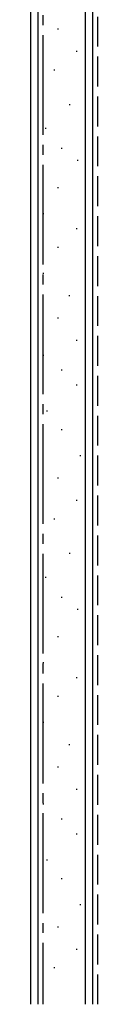
# Model space of a CAD drawing. Extents: x 0 to 1980, y 0 to 3206.
# Drawn here: x 1797 to 1811, y 1316 to 1514 of the extents above; entities that cross this region are included whole.
import ezdxf

# ---------------------------------------------------------------- set-up
doc = ezdxf.new("R2010")
doc.units = 0
doc.linetypes.add('YCENTER_1', pattern=[13, 10, -1, 1, -1])
doc.linetypes.add('YHIDDEN_1', pattern=[4, 3, -1])
doc.layers.add('YSS_K', color=3, linetype='CONTINUOUS')

msp = doc.modelspace()

# ---------------------------------------------------------------- linework, layer by layer
at = {"layer": 'YSS_K', "linetype": 'Continuous', "ltscale": 2}
for p, q in [((1797.37, 2186.57), (1797.37, 1316.27)), ((1798.87, 2186.57), (1798.87, 1316.27)), ((1808.37, 2186.57), (1808.37, 1316.27)), ((1809.87, 1316.27), (1809.87, 2186.57)), ((1802.84, 1511.82), (1803.04, 1511.82)), ((1806.57, 1507.35), (1806.77, 1507.35)), ((1802.09, 1503.62), (1802.29, 1503.62)), ((1805.15, 1496.69), (1805.35, 1496.69)), ((1800.35, 1491.89), (1800.55, 1491.89)), ((1803.55, 1487.88), (1803.75, 1487.88)), ((1806.75, 1485.48), (1806.95, 1485.48)), ((1802.84, 1480.01), (1803.04, 1480.01)), ((1799.85, 1474.79), (1800.05, 1474.79)), ((1806.57, 1471.8), (1806.77, 1471.8)), ((1802.84, 1468.07), (1803.04, 1468.07)), ((1799.85, 1462.85), (1800.05, 1462.85)), ((1805.08, 1458.38), (1805.28, 1458.38)), ((1802.84, 1453.9), (1803.04, 1453.9)), ((1806.57, 1449.43), (1806.77, 1449.43)), ((1799.85, 1446.44), (1800.05, 1446.44)), ((1803.58, 1443.46), (1803.78, 1443.46)), ((1806.57, 1440.47), (1806.77, 1440.47)), ((1800.6, 1435.25), (1800.8, 1435.25)), ((1803.58, 1431.52), (1803.78, 1431.52)), ((1807.31, 1426.3), (1807.51, 1426.3)), ((1802.84, 1421.82), (1803.04, 1421.82)), ((1806.57, 1417.35), (1806.77, 1417.35)), ((1802.09, 1413.62), (1802.29, 1413.62)), ((1805.15, 1406.69), (1805.35, 1406.69)), ((1800.35, 1401.89), (1800.55, 1401.89)), ((1803.55, 1397.88), (1803.75, 1397.88)), ((1806.75, 1395.48), (1806.95, 1395.48)), ((1802.84, 1390.01), (1803.04, 1390.01)), ((1799.85, 1384.79), (1800.05, 1384.79)), ((1806.57, 1381.8), (1806.77, 1381.8)), ((1802.84, 1378.07), (1803.04, 1378.07)), ((1799.85, 1372.85), (1800.05, 1372.85)), ((1805.08, 1368.38), (1805.28, 1368.38)), ((1802.84, 1363.9), (1803.04, 1363.9)), ((1806.57, 1359.43), (1806.77, 1359.43)), ((1799.85, 1356.44), (1800.05, 1356.44)), ((1803.58, 1353.46), (1803.78, 1353.46)), ((1806.57, 1350.47), (1806.77, 1350.47)), ((1800.6, 1345.25), (1800.8, 1345.25)), ((1803.58, 1341.52), (1803.78, 1341.52)), ((1807.31, 1336.3), (1807.51, 1336.3)), ((1802.84, 1331.82), (1803.04, 1331.82)), ((1806.57, 1327.35), (1806.77, 1327.35)), ((1802.09, 1323.62), (1802.29, 1323.62))]:
    msp.add_line(p, q, dxfattribs=at)
at = {"layer": 'YSS_K', "linetype": 'YCENTER_1', "ltscale": 2}
msp.add_line((1799.87, 2186.57), (1799.87, 1316.27), dxfattribs=at)
at = {"layer": 'YSS_K', "linetype": 'YHIDDEN_1', "ltscale": 2}
msp.add_line((1810.87, 1316.27), (1810.87, 2186.57), dxfattribs=at)

doc.saveas('drawing.dxf')
